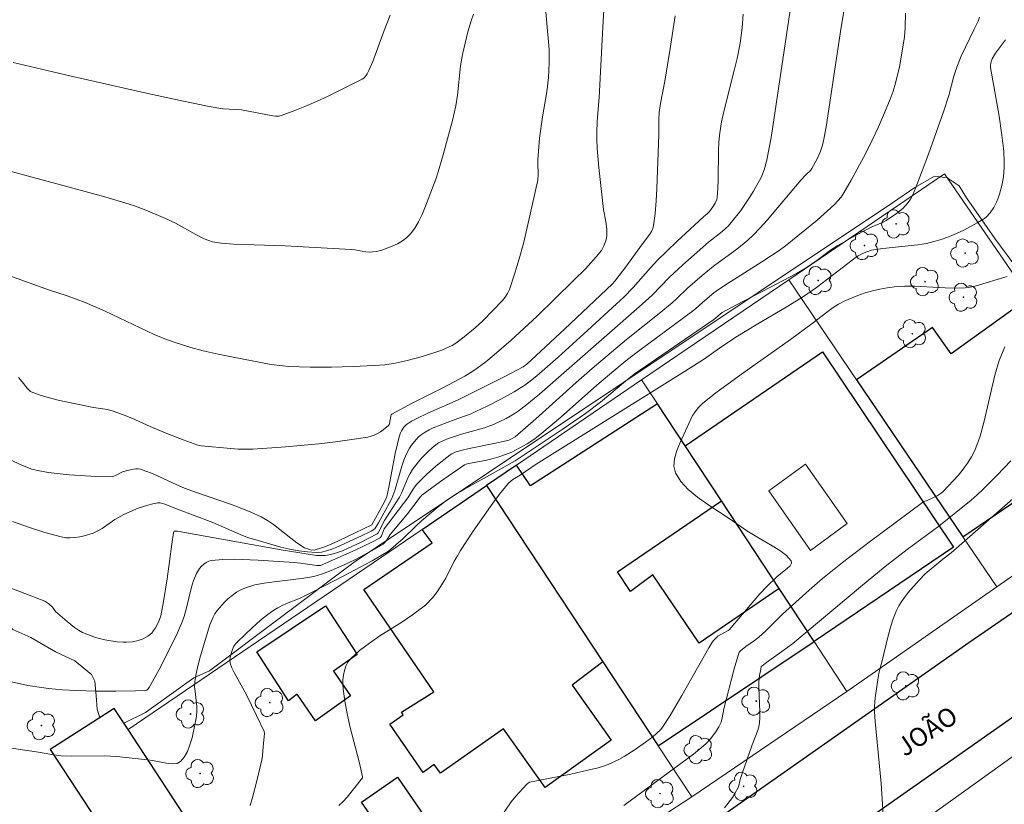
# Model space of a CAD drawing. Units: metres. Extents: x 277820 to 278336, y 1665465 to 1666030.
# Drawn here: x 278049 to 278129, y 1665821 to 1665884 of the extents above; entities that cross this region are included whole.
import ezdxf

# ---------------------------------------------------------------- set-up
doc = ezdxf.new("R2010")
doc.units = ezdxf.units.M
doc.header["$MEASUREMENT"] = 0
for name, color, linetype, lineweight, true_color in [('Arvores_Isoladas', 7, 'Continuous', 18, 0x00ff33), ('Curvas_Intermediarias', 7, 'Continuous', 9, 0x783c14), ('Curvas_Mestras', 7, 'Continuous', 20, 0x783c14), ('Vegetacao', 7, 'Orla8', 9, 0x00ff33)]:
    doc.layers.add(name, color=color, linetype=linetype, lineweight=lineweight, true_color=true_color)
for name, color, linetype, lineweight in [('Edificacoes', 7, 'Continuous', 30), ('Edificacoes_Vazios', 7, 'Continuous', 15), ('Muro_Grade', 8, 'Continuous', 20), ('Pavimentacao_Asfaltica_Mfio', 10, 'Continuous', 30), ('Topon_de_Vias', 7, 'Continuous', 9)]:
    doc.layers.add(name, color=color, linetype=linetype, lineweight=lineweight)
doc.styles.add('Arial', font='arial.ttf', dxfattribs={"height": 1.5})
doc.styles.get("Standard").update_dxf_attribs({"font": 'arial.ttf'})
doc.linetypes.add('Orla8', pattern='A,6,-0.5,["V",Standard,S=1,R=0,X=-0.5,Y=-1],-0.5,6,-0.5,["V",Standard,S=1,R=0,X=-0.5,Y=-1],-0.5', length=14)

# ---------------------------------------------------------------- blocks, each defined once
blk = doc.blocks.new('Arvore')
at = {"layer": 'Arvores_Isoladas'}
blk.add_lwpolyline([(-0.718, 0.493, 0.872324), (-0.722, -0.551, 0.862983), (0.284, -0.827, 0.900105), (0.89, 0.029, 0.863155), (0.262, 0.861, 0.882486)], format="xyb", close=True, dxfattribs=at)
blk.add_circle((0, 0), 0.0286, dxfattribs=at)

msp = doc.modelspace()

# ---------------------------------------------------------------- linework, layer by layer
at = {"layer": 'Curvas_Intermediarias', "flags": 128}
for points, elevation in [([(278048.449, 1665838.149), (278051.34, 1665837.039), (278051.52, 1665836.949), (278051.68, 1665836.819), (278051.96, 1665836.549), (278052.211, 1665836.199), (278053.151, 1665835.388), (278053.751, 1665834.918), (278054.071, 1665834.708), (278054.401, 1665834.518), (278054.742, 1665834.368), (278055.092, 1665834.228), (278055.462, 1665834.108), (278056.202, 1665833.928), (278057.203, 1665833.748), (278057.703, 1665833.718), (278057.963, 1665833.718), (278058.463, 1665833.758), (278058.913, 1665833.858), (278059.313, 1665834.008), (278059.694, 1665834.208), (278060.004, 1665834.468), (278060.164, 1665834.668), (278060.304, 1665834.878), (278060.554, 1665835.358), (278060.734, 1665835.859), (278060.974, 1665837.029), (278061.254, 1665838.87), (278061.624, 1665841.661), (278061.764, 1665842.581), (278061.794, 1665842.671), (278061.834, 1665842.711), (278062.094, 1665842.711), (278062.525, 1665842.651), (278070.508, 1665841.201), (278073.349, 1665840.761), (278073.819, 1665840.741), (278074.059, 1665840.751), (278074.519, 1665840.821), (278074.97, 1665840.951), (278075.46, 1665841.131), (278075.93, 1665841.331), (278076.88, 1665841.781), (278078.261, 1665842.511), (278078.341, 1665842.581), (278078.401, 1665842.681), (278078.861, 1665843.582), (278079.741, 1665844.932), (278080.072, 1665845.482), (278080.232, 1665845.803), (278080.792, 1665847.093), (278080.952, 1665847.403), (278081.142, 1665847.703), (278081.612, 1665848.334), (278081.872, 1665848.634), (278082.423, 1665849.204), (278082.723, 1665849.474), (278083.023, 1665849.714), (278083.243, 1665849.864), (278083.473, 1665849.984), (278083.973, 1665850.194), (278085.114, 1665850.574), (278086.974, 1665851.085), (278087.685, 1665851.355), (278088.715, 1665851.845), (278089.375, 1665852.225), (278089.685, 1665852.435), (278090.276, 1665852.885), (278091.426, 1665853.826), (278099.499, 1665860.898), (278100.55, 1665861.849), (278101.96, 1665863.299), (278103.031, 1665864.3), (278105.121, 1665866.141), (278106.222, 1665867.011), (278106.482, 1665867.231), (278106.732, 1665867.471), (278106.962, 1665867.731), (278107.733, 1665868.712), (278108.443, 1665869.752), (278108.773, 1665870.282), (278109.383, 1665871.363), (278109.633, 1665871.993), (278109.803, 1665872.663), (278110.083, 1665874.044), (278110.213, 1665874.774), (278112.004, 1665886.779)], 51), ([(278049.219, 1665855.166), (278049.52, 1665854.816), (278049.91, 1665854.316), (278050.05, 1665854.166), (278050.2, 1665854.036), (278050.37, 1665853.946), (278051.04, 1665853.716), (278051.73, 1665853.516), (278052.441, 1665853.345), (278055.292, 1665852.735), (278056.432, 1665852.575), (278056.872, 1665852.455), (278057.643, 1665852.185), (278058.393, 1665851.885), (278059.894, 1665851.195), (278061.104, 1665850.694), (278062.555, 1665850.124), (278063.735, 1665849.684), (278064.025, 1665849.634), (278066.416, 1665849.414), (278067.016, 1665849.374), (278068.207, 1665849.374), (278070.878, 1665849.544), (278073.559, 1665849.794), (278074.89, 1665849.954), (278076.21, 1665850.134), (278077.521, 1665850.344), (278077.781, 1665850.404), (278078.041, 1665850.504), (278078.301, 1665850.624), (278078.541, 1665850.774), (278078.771, 1665850.935), (278079.181, 1665851.275), (278079.241, 1665851.355), (278079.281, 1665851.455), (278079.371, 1665852.035), (278079.411, 1665852.145), (278079.461, 1665852.205), (278081.062, 1665853.055), (278083.583, 1665854.326), (278085.364, 1665855.286), (278086.024, 1665855.686), (278086.384, 1665855.937), (278087.084, 1665856.447), (278087.765, 1665856.997), (278089.125, 1665858.187), (278091.206, 1665860.118), (278094.187, 1665863.019), (278095.138, 1665863.97), (278096.028, 1665864.96), (278096.438, 1665865.47), (278096.648, 1665865.83), (278096.788, 1665866.241), (278096.868, 1665866.661), (278096.878, 1665867.181), (278096.798, 1665867.811), (278096.618, 1665868.772), (278096.228, 1665872.183), (278096.098, 1665873.724), (278096.058, 1665874.504), (278096.058, 1665874.984), (278096.108, 1665875.934), (278096.268, 1665877.855), (278096.548, 1665883.567), (278096.738, 1665886.899)], 54), ([(278121.088, 1665884.698), (278121.048, 1665883.527), (278120.988, 1665882.747), (278120.578, 1665880.346), (278120.267, 1665879.016), (278120.067, 1665878.365), (278119.837, 1665877.725), (278119.377, 1665876.605), (278118.887, 1665875.494), (278118.377, 1665874.394), (278117.837, 1665873.303), (278116.686, 1665871.163), (278116.076, 1665870.122), (278115.856, 1665869.792), (278115.606, 1665869.482), (278115.326, 1665869.192), (278113.925, 1665867.911), (278111.344, 1665865.83), (278110.844, 1665865.46), (278109.443, 1665864.55), (278106.622, 1665862.769), (278105.922, 1665862.309), (278105.542, 1665862.029), (278104.631, 1665861.259), (278104.071, 1665860.738), (278103.831, 1665860.548), (278099.559, 1665857.387), (278098.559, 1665856.627), (278097.969, 1665856.147), (278096.068, 1665854.536), (278093.127, 1665851.925), (278091.626, 1665850.664), (278091.036, 1665850.214), (278090.416, 1665849.804), (278089.765, 1665849.434), (278089.185, 1665849.134), (278088.665, 1665848.924), (278088.125, 1665848.744), (278087.575, 1665848.584), (278087.034, 1665848.454), (278085.674, 1665848.213), (278085.484, 1665848.153), (278085.354, 1665848.083), (278083.403, 1665846.733), (278081.902, 1665845.642), (278081.762, 1665845.482), (278080.732, 1665844.122), (278079.321, 1665842.451), (278079.031, 1665841.951), (278078.851, 1665841.741), (278078.761, 1665841.671), (278077.871, 1665841.161), (278076.51, 1665840.43), (278075.59, 1665839.98), (278074.549, 1665839.52), (278073.849, 1665839.26), (278073.129, 1665839.05), (278072.339, 1665838.9), (278069.928, 1665838.62), (278069.127, 1665838.51), (278068.357, 1665838.36), (278067.607, 1665838.139), (278067.227, 1665837.979), (278066.866, 1665837.769), (278066.516, 1665837.509), (278066.176, 1665837.229), (278065.866, 1665836.929), (278065.306, 1665836.289), (278065.126, 1665836.029), (278064.976, 1665835.749), (278064.726, 1665835.128), (278063.965, 1665832.607), (278063.695, 1665831.567), (278063.585, 1665831.037), (278063.505, 1665830.506), (278063.485, 1665830.116), (278063.515, 1665829.716), (278063.665, 1665828.516), (278063.675, 1665828.126), (278063.635, 1665827.735), (278063.535, 1665827.175), (278063.275, 1665825.975), (278063.105, 1665825.394), (278062.895, 1665824.864), (278062.645, 1665824.404), (278062.335, 1665824.044), (278062.064, 1665823.894), (278061.724, 1665823.854), (278061.344, 1665823.884), (278060.074, 1665824.144), (278059.674, 1665824.204), (278057.183, 1665824.474), (278056.222, 1665824.514), (278053.501, 1665824.484), (278052.661, 1665824.524), (278052.051, 1665824.604), (278050.83, 1665824.804), (278045.108, 1665825.655)], 49), ([(278086.064, 1665884.598), (278085.884, 1665884.078), (278085.624, 1665883.177), (278085.394, 1665882.267), (278085.184, 1665881.347), (278085.024, 1665880.426), (278084.793, 1665878.055), (278084.653, 1665877.185), (278084.383, 1665875.994), (278083.563, 1665873.033), (278083.213, 1665871.843), (278083.013, 1665871.253), (278082.142, 1665868.912), (278081.902, 1665868.331), (278081.632, 1665867.781), (278081.322, 1665867.271), (278080.972, 1665866.801), (278080.672, 1665866.501), (278080.312, 1665866.241), (278079.922, 1665866.01), (278079.501, 1665865.81), (278078.641, 1665865.5), (278078.211, 1665865.38), (278077.931, 1665865.34), (278077.651, 1665865.33), (278077.351, 1665865.36), (278076.46, 1665865.51), (278076.16, 1665865.54), (278070.808, 1665865.84), (278066.646, 1665865.98), (278065.666, 1665866.051), (278064.926, 1665866.171), (278064.625, 1665866.261), (278064.265, 1665866.411), (278063.595, 1665866.761), (278061.944, 1665867.671), (278061.124, 1665868.051), (278059.674, 1665868.672), (278058.683, 1665869.042), (278058.183, 1665869.212), (278056.202, 1665869.802), (278046.398, 1665872.453)], 56), ([(278107.913, 1665884.608), (278107.853, 1665883.497), (278107.672, 1665882.257), (278107.432, 1665881.026), (278107.232, 1665880.166), (278106.372, 1665876.735), (278106.182, 1665875.874), (278106.042, 1665875.004), (278105.962, 1665874.264), (278105.922, 1665873.513), (278105.912, 1665871.253), (278105.882, 1665870.502), (278105.812, 1665869.762), (278105.782, 1665869.602), (278105.652, 1665869.292), (278105.472, 1665868.992), (278105.202, 1665868.632), (278105.041, 1665868.471), (278104.701, 1665868.191), (278102.56, 1665866.201), (278100.99, 1665864.68), (278100.41, 1665864.06), (278099.009, 1665862.459), (278098.259, 1665861.689), (278097.669, 1665861.129), (278095.308, 1665858.968), (278092.927, 1665856.827), (278091.206, 1665855.306), (278090.566, 1665854.796), (278090.236, 1665854.556), (278089.895, 1665854.326), (278089.375, 1665854.006), (278088.285, 1665853.406), (278087.174, 1665852.845), (278085.804, 1665852.195), (278084.503, 1665851.745), (278082.823, 1665851.085), (278082.483, 1665850.925), (278082.152, 1665850.744), (278081.842, 1665850.534), (278081.632, 1665850.364), (278081.422, 1665850.154), (278081.062, 1665849.694), (278080.902, 1665849.454), (278080.632, 1665848.934), (278080.442, 1665848.474), (278080.272, 1665847.993), (278079.691, 1665846.023), (278079.451, 1665845.362), (278079.271, 1665845.002), (278078.381, 1665843.392), (278078.091, 1665842.901), (278077.791, 1665842.731), (278077.01, 1665842.331), (278075, 1665841.431), (278074.589, 1665841.261), (278074.169, 1665841.121), (278073.759, 1665841.031), (278073.339, 1665841.001), (278072.629, 1665841.041), (278071.918, 1665841.131), (278071.198, 1665841.261), (278070.478, 1665841.431), (278068.357, 1665842.031), (278067.857, 1665842.191), (278067.367, 1665842.371), (278064.956, 1665843.422), (278062.094, 1665844.492), (278061.064, 1665844.912), (278060.874, 1665844.972), (278060.684, 1665845.002), (278060.494, 1665845.002), (278060.104, 1665844.932), (278059.704, 1665844.832), (278058.903, 1665844.572), (278057.743, 1665844.072), (278057.022, 1665843.652), (278055.992, 1665842.941), (278055.632, 1665842.741), (278055.262, 1665842.571), (278054.542, 1665842.351), (278054.171, 1665842.261), (278053.791, 1665842.201), (278053.411, 1665842.181), (278053.041, 1665842.191), (278052.681, 1665842.251), (278051.35, 1665842.611), (278050.03, 1665843.031), (278048.719, 1665843.492)], 52), ([(278102.41, 1665884.488), (278102.01, 1665881.837), (278101.58, 1665879.176), (278101.23, 1665877.375), (278101.12, 1665876.645), (278101.09, 1665876.044), (278101.08, 1665874.844), (278100.94, 1665870.482), (278100.88, 1665869.472), (278100.8, 1665868.471), (278100.66, 1665867.481), (278100.6, 1665867.231), (278100.49, 1665866.991), (278100.35, 1665866.771), (278099.689, 1665865.9), (278098.499, 1665864.25), (278097.538, 1665862.969), (278097.348, 1665862.749), (278093.457, 1665859.078), (278090.396, 1665856.247), (278090.096, 1665856.047), (278088.605, 1665855.256), (278084.833, 1665853.355), (278082.382, 1665852.275), (278081.492, 1665851.855), (278081.062, 1665851.625), (278080.662, 1665851.375), (278080.532, 1665851.265), (278080.422, 1665851.145), (278080.232, 1665850.855), (278080.162, 1665850.694), (278080.052, 1665850.364), (278079.882, 1665849.694), (278079.741, 1665849.024), (278079.231, 1665846.273), (278079.061, 1665845.522), (278078.981, 1665845.322), (278078.741, 1665844.862), (278077.831, 1665843.221), (278075.14, 1665841.941), (278074.539, 1665841.671), (278073.939, 1665841.431), (278073.329, 1665841.221), (278073.179, 1665841.191), (278072.859, 1665841.211), (278072.389, 1665841.381), (278071.758, 1665841.781), (278071.278, 1665842.141), (278069.878, 1665843.251), (278069.387, 1665843.592), (278068.877, 1665843.882), (278068.037, 1665844.272), (278067.166, 1665844.622), (278066.296, 1665844.942), (278063.625, 1665845.853), (278062.665, 1665846.203), (278061.744, 1665846.603), (278060.424, 1665847.233), (278059.984, 1665847.423), (278059.543, 1665847.593), (278059.093, 1665847.733), (278058.913, 1665847.763), (278058.723, 1665847.773), (278058.533, 1665847.753), (278058.153, 1665847.673), (278057.643, 1665847.533), (278057.083, 1665847.223), (278056.942, 1665847.163), (278056.792, 1665847.153), (278055.072, 1665847.183), (278053.331, 1665847.283), (278051.61, 1665847.483), (278050.77, 1665847.633), (278050.29, 1665847.753), (278049.81, 1665847.923), (278049.349, 1665848.113), (278047.239, 1665849.134)], 53), ([(278048.789, 1665880.706), (278053.361, 1665879.616), (278059.463, 1665878.235), (278062.064, 1665877.665), (278064.665, 1665877.135), (278065.776, 1665876.945), (278067.277, 1665876.855), (278069.808, 1665876.365), (278070.048, 1665876.345), (278070.278, 1665876.355), (278070.508, 1665876.405), (278071.468, 1665876.745), (278072.419, 1665877.125), (278073.369, 1665877.535), (278074.309, 1665877.965), (278077.07, 1665879.356), (278077.19, 1665879.436), (278077.381, 1665879.646), (278077.461, 1665879.766), (278077.601, 1665880.036), (278077.921, 1665880.776), (278078.841, 1665883.277), (278079.321, 1665884.518)], 57), ([(278127.08, 1665884.368), (278126.96, 1665884.038), (278126.63, 1665883.397), (278125.6, 1665881.216), (278125.229, 1665880.326), (278124.989, 1665879.576), (278124.589, 1665878.025), (278124.169, 1665876.765), (278123.559, 1665875.014), (278122.929, 1665873.273), (278121.908, 1665870.562), (278121.638, 1665869.922), (278121.478, 1665869.622), (278121.288, 1665869.342), (278121.088, 1665869.102), (278120.858, 1665868.872), (278120.337, 1665868.451), (278119.517, 1665867.891), (278119.207, 1665867.721), (278118.357, 1665867.381), (278117.156, 1665866.751), (278115.586, 1665865.86), (278115.005, 1665865.48), (278113.885, 1665864.66), (278113.035, 1665864.07), (278112.244, 1665863.6), (278110.083, 1665862.459), (278107.372, 1665861.059), (278106.232, 1665860.438), (278105.552, 1665859.868), (278099.099, 1665855.436), (278098.399, 1665854.866), (278096.378, 1665853.165), (278095.138, 1665852.265), (278093.347, 1665851.015), (278089.455, 1665848.424), (278085.284, 1665846.103), (278084.773, 1665845.803), (278083.913, 1665845.232), (278083.213, 1665844.702), (278081.872, 1665843.562), (278081.432, 1665843.161), (278080.372, 1665842.131), (278079.201, 1665841.111), (278077.861, 1665840.32), (278075.53, 1665839.08), (278073.179, 1665837.859), (278072.038, 1665837.289), (278070.928, 1665836.849), (278070.568, 1665836.689), (278070.218, 1665836.509), (278069.888, 1665836.309), (278069.417, 1665835.969), (278068.967, 1665835.608), (278068.517, 1665835.228), (278067.657, 1665834.428), (278066.816, 1665833.618), (278066.656, 1665833.398), (278066.546, 1665833.138), (278066.396, 1665832.607), (278066.336, 1665832.307), (278066.366, 1665832.017), (278066.506, 1665831.647), (278066.676, 1665831.277), (278067.677, 1665829.466), (278068.497, 1665827.785), (278069.107, 1665826.495), (278069.137, 1665826.325), (278069.047, 1665825.234), (278068.977, 1665824.534), (278068.917, 1665824.184), (278068.537, 1665822.493), (278068.177, 1665821.153), (278067.977, 1665820.483)], 48), ([(278129.191, 1665882.527), (278128.381, 1665881.447), (278128.091, 1665880.996), (278127.991, 1665880.676), (278127.95, 1665880.386), (278127.961, 1665880.286), (278128.661, 1665876.345), (278128.891, 1665874.804), (278129.031, 1665873.513), (278129.081, 1665872.643), (278129.081, 1665872.223), (278129.021, 1665871.443), (278128.891, 1665870.732), (278128.701, 1665870.032), (278128.581, 1665869.702), (278128.451, 1665869.372), (278128.221, 1665868.932), (278127.94, 1665868.511), (278127.6, 1665868.151), (278127.4, 1665868.011), (278126.88, 1665867.691), (278125.79, 1665867.101), (278125.219, 1665866.841), (278124.639, 1665866.601), (278124.059, 1665866.391), (278123.469, 1665866.211), (278122.778, 1665866.041), (278122.078, 1665865.93), (278119.227, 1665865.63), (278118.517, 1665865.52), (278118.327, 1665865.48), (278117.957, 1665865.36), (278117.586, 1665865.22), (278117.236, 1665865.04), (278116.986, 1665864.88), (278116.396, 1665864.41), (278113.855, 1665862.469), (278112.815, 1665861.739), (278111.554, 1665860.948), (278108.983, 1665859.438), (278107.332, 1665858.427), (278106.002, 1665857.557), (278104.701, 1665856.637), (278103.901, 1665856.117), (278101.59, 1665854.656), (278091.166, 1665848.143), (278089.855, 1665847.253), (278089.275, 1665846.893), (278088.915, 1665846.613), (278088.195, 1665845.722), (278087.645, 1665844.992), (278086.054, 1665842.711), (278085.034, 1665841.161), (278084.773, 1665840.731), (278084.523, 1665840.28), (278083.823, 1665838.91), (278083.573, 1665838.47), (278083.143, 1665837.799), (278082.783, 1665837.349), (278082.182, 1665836.729), (278081.962, 1665836.549), (278081.132, 1665835.939), (278080.262, 1665835.358), (278078.491, 1665834.238), (278077.641, 1665833.658), (278076.84, 1665833.047), (278076.11, 1665832.377), (278075.9, 1665832.107), (278075.74, 1665831.787), (278075.62, 1665831.437), (278075.54, 1665831.057), (278075.5, 1665830.677), (278075.5, 1665830.296), (278075.52, 1665829.936), (278075.65, 1665828.936), (278075.84, 1665827.935), (278076.07, 1665826.925), (278076.83, 1665823.914), (278077.09, 1665822.823), (278077.09, 1665822.733), (278075.85, 1665821.173), (278075.52, 1665820.813), (278075.17, 1665820.493)], 47), ([(278129.301, 1665863.349), (278126.8, 1665862.589), (278126.21, 1665862.459), (278125.91, 1665862.429), (278125.099, 1665862.419), (278124.279, 1665862.439), (278121.818, 1665862.579), (278121.008, 1665862.579), (278120.197, 1665862.529), (278119.597, 1665862.449), (278118.997, 1665862.329), (278118.407, 1665862.189), (278117.816, 1665862.019), (278117.226, 1665861.819), (278116.106, 1665861.359), (278115.646, 1665861.119), (278115.205, 1665860.838), (278114.775, 1665860.528), (278113.515, 1665859.548), (278111.764, 1665858.247), (278107.783, 1665855.436), (278105.812, 1665853.996), (278104.661, 1665853.085), (278104.291, 1665852.725), (278103.971, 1665852.315), (278103.831, 1665852.095), (278102.811, 1665849.914), (278102.54, 1665849.244), (278102.36, 1665848.594), (278102.31, 1665847.983), (278102.44, 1665847.443), (278102.871, 1665846.733), (278103.481, 1665846.083), (278104.231, 1665845.462), (278105.061, 1665844.872), (278106.782, 1665843.742), (278108.213, 1665842.741), (278108.893, 1665842.331), (278110.284, 1665841.541), (278110.904, 1665841.151), (278111.424, 1665840.741), (278111.804, 1665840.31), (278111.834, 1665840.12), (278111.734, 1665839.92), (278111.524, 1665839.71), (278110.674, 1665839.05), (278109.803, 1665838.22), (278109.273, 1665837.629), (278106.782, 1665834.738), (278106.712, 1665834.678), (278105.882, 1665834.208), (278105.672, 1665834.028), (278105.532, 1665833.858), (278105.392, 1665833.668), (278105.151, 1665833.278), (278102.951, 1665829.406), (278102, 1665827.795), (278101.38, 1665826.825), (278101.25, 1665826.655), (278100.94, 1665826.345), (278100.61, 1665826.065), (278100.019, 1665825.625), (278099.169, 1665825.024), (278098.289, 1665824.464), (278097.839, 1665824.214), (278096.998, 1665823.814), (278096.598, 1665823.674), (278096.188, 1665823.554), (278095.348, 1665823.344), (278093.967, 1665823.034), (278091.176, 1665822.503), (278090.626, 1665822.373), (278090.536, 1665822.333), (278090.406, 1665822.223), (278089.505, 1665821.253), (278089.135, 1665820.783), (278088.095, 1665819.282)], 46), ([(278106.402, 1665820.312), (278107.072, 1665821.143), (278107.262, 1665821.453), (278107.552, 1665822.013), (278107.692, 1665822.593), (278107.853, 1665823.094), (278108.663, 1665825.394), (278109.133, 1665826.645), (278109.193, 1665826.905), (278109.243, 1665827.165), (278109.273, 1665827.635), (278109.273, 1665828.116), (278109.193, 1665830.036), (278109.203, 1665830.516), (278109.253, 1665831.027), (278109.343, 1665831.547), (278109.393, 1665831.747), (278109.463, 1665831.817), (278109.803, 1665832.067), (278111.434, 1665833.228), (278111.954, 1665833.618), (278117.426, 1665838.21), (278119.437, 1665839.86), (278121.208, 1665841.221), (278123.779, 1665843.121), (278126.39, 1665845.222), (278126.89, 1665845.662), (278127.37, 1665846.113), (278128.501, 1665847.253), (278129.611, 1665848.414)], 44), ([(278129.981, 1665845.542), (278124.769, 1665840.961), (278124.089, 1665840.46), (278122.658, 1665839.26), (278122.178, 1665838.76), (278121.298, 1665837.759), (278120.768, 1665837.039), (278120.548, 1665836.669), (278120.347, 1665836.279), (278120.087, 1665835.608), (278119.867, 1665834.928), (278119.667, 1665834.228), (278119.147, 1665832.097), (278118.917, 1665831.217), (278118.607, 1665829.226), (278118.557, 1665828.526), (278118.557, 1665828.116), (278118.617, 1665827.285), (278119.107, 1665822.283), (278119.287, 1665819.322)], 43)]:
    msp.add_lwpolyline(points, dxfattribs=dict(at, elevation=elevation))
at = {"layer": 'Curvas_Mestras', "flags": 128}
for points, elevation in [([(278116.266, 1665885.988), (278115.866, 1665883.567), (278114.645, 1665875.474), (278114.465, 1665874.484), (278114.345, 1665873.994), (278114.155, 1665873.433), (278113.915, 1665872.893), (278113.495, 1665872.113), (278113.375, 1665871.953), (278112.995, 1665871.603), (278112.584, 1665871.163), (278109.873, 1665867.921), (278109.313, 1665867.301), (278108.733, 1665866.701), (278108.303, 1665866.301), (278107.402, 1665865.58), (278105.532, 1665864.2), (278104.611, 1665863.439), (278103.411, 1665862.399), (278102.53, 1665861.539), (278102.16, 1665861.209), (278101.12, 1665860.348), (278098.469, 1665858.237), (278095.698, 1665855.896), (278094.407, 1665854.766), (278091.116, 1665851.815), (278089.445, 1665850.374), (278089.165, 1665850.194), (278088.945, 1665850.094), (278088.725, 1665850.034), (278087.735, 1665849.814), (278085.714, 1665849.424), (278085.064, 1665849.264), (278084.603, 1665849.124), (278084.323, 1665848.984), (278084.193, 1665848.894), (278083.033, 1665847.973), (278082.282, 1665847.313), (278081.582, 1665846.623), (278081.442, 1665846.463), (278081.202, 1665846.123), (278080.752, 1665845.412), (278078.851, 1665842.921), (278078.621, 1665842.341), (278078.531, 1665842.201), (278078.471, 1665842.151), (278077.831, 1665841.821), (278076.5, 1665841.171), (278073.689, 1665839.94), (278073.389, 1665839.93), (278072.068, 1665840.12), (278071.538, 1665840.17), (278068.637, 1665840.36), (278066.716, 1665840.44), (278065.776, 1665840.42), (278064.856, 1665840.35), (278064.635, 1665840.29), (278064.425, 1665840.19), (278064.225, 1665840.05), (278064.045, 1665839.88), (278063.875, 1665839.69), (278063.625, 1665839.28), (278063.405, 1665838.73), (278063.225, 1665838.169), (278062.795, 1665836.389), (278062.625, 1665835.809), (278062.425, 1665835.238), (278062.094, 1665834.488), (278061.374, 1665832.987), (278060.604, 1665831.517), (278059.814, 1665830.066), (278059.704, 1665829.926), (278059.604, 1665829.846), (278059.493, 1665829.816), (278058.703, 1665829.786), (278057.113, 1665829.756), (278055.502, 1665829.756), (278053.901, 1665829.796), (278052.781, 1665829.866), (278051.65, 1665829.976), (278051.09, 1665830.046), (278049.97, 1665830.226), (278048.659, 1665830.506)], 50), ([(278047.429, 1665863.78), (278051.73, 1665862.239), (278053.151, 1665861.789), (278054.622, 1665861.239), (278056.232, 1665860.558), (278060.214, 1665858.658), (278061.074, 1665858.307), (278061.904, 1665857.997), (278063.165, 1665857.597), (278064.185, 1665857.327), (278065.396, 1665857.057), (278066.616, 1665856.807), (278069.697, 1665856.227), (278070.628, 1665856.107), (278071.098, 1665856.067), (278072.839, 1665856.017), (278074.579, 1665856.017), (278076.33, 1665856.057), (278078.041, 1665856.137), (278078.881, 1665856.207), (278079.721, 1665856.327), (278080.702, 1665856.537), (278081.832, 1665856.837), (278082.953, 1665857.187), (278083.503, 1665857.387), (278084.343, 1665857.767), (278084.633, 1665857.947), (278085.194, 1665858.357), (278086.214, 1665859.208), (278086.834, 1665859.768), (278088.435, 1665861.409), (278088.655, 1665861.689), (278088.845, 1665861.989), (278088.995, 1665862.299), (278089.405, 1665863.53), (278089.775, 1665864.78), (278090.116, 1665866.041), (278090.426, 1665867.321), (278091.276, 1665871.163), (278091.326, 1665871.623), (278091.276, 1665872.563), (278091.286, 1665872.803), (278091.436, 1665874.574), (278091.656, 1665876.305), (278092.016, 1665878.305), (278092.146, 1665879.486), (278092.206, 1665880.666), (278092.206, 1665881.757), (278092.166, 1665882.367), (278091.886, 1665885.358)], 55), ([(278129.111, 1665857.647), (278128.671, 1665856.537), (278128.311, 1665855.356), (278127.46, 1665851.645), (278127.12, 1665850.424), (278126.69, 1665849.264), (278126.43, 1665848.734), (278126.11, 1665848.223), (278125.75, 1665847.733), (278125.359, 1665847.263), (278124.949, 1665846.803), (278124.119, 1665845.923), (278123.979, 1665845.793), (278123.629, 1665845.582), (278122.828, 1665845.212), (278122.568, 1665845.122), (278122.448, 1665845.052), (278118.127, 1665841.831), (278115.986, 1665840.18), (278114.365, 1665838.89), (278113.265, 1665837.939), (278111.124, 1665835.989), (278109.753, 1665834.638), (278109.193, 1665834.118), (278108.853, 1665833.858), (278108.133, 1665833.368), (278107.702, 1665833.027), (278107.602, 1665832.907), (278107.572, 1665832.837), (278107.202, 1665831.567), (278106.372, 1665828.326), (278106.232, 1665827.605), (278106.142, 1665827.255), (278105.962, 1665826.875), (278105.712, 1665826.465), (278105.272, 1665825.895), (278104.921, 1665825.524), (278104.521, 1665825.164), (278103.891, 1665824.644), (278100.43, 1665822.073), (278098.249, 1665820.493)], 45)]:
    msp.add_lwpolyline(points, dxfattribs=dict(at, elevation=elevation))
at = {"layer": 'Edificacoes', "flags": 128}
for points in [[(278135.503, 1665853.325), (278136.409, 1665853.945), (278131.12, 1665861.653), (278124.785, 1665857.096), (278123.252, 1665859.225), (278117.106, 1665854.975), (278125.717, 1665842.262), (278137.551, 1665850.318)], [(278110.843, 1665838.062), (278106.158, 1665845.172), (278103.216, 1665849.636), (278114.357, 1665857.25), (278124.967, 1665841.415), (278113.668, 1665833.776)], [(278103.216, 1665849.636), (278100.977, 1665853.035), (278090.696, 1665846.396), (278089.552, 1665848.064), (278087.138, 1665846.42), (278096.56, 1665832.123), (278101.032, 1665825.339), (278113.668, 1665833.776), (278110.843, 1665838.062), (278104.355, 1665833.636), (278100.61, 1665839.176), (278098.792, 1665837.843), (278097.75, 1665839.415), (278106.158, 1665845.172)], [(278087.138, 1665846.42), (278096.56, 1665832.123), (278094.083, 1665830.249), (278097.23, 1665825.788), (278091.876, 1665821.963), (278088.515, 1665826.71), (278083.411, 1665823.098), (278082.898, 1665823.811), (278082.001, 1665823.159), (278079.302, 1665827.095), (278080.372, 1665827.846), (278080.232, 1665828.055), (278082.873, 1665829.696), (278077.186, 1665837.986), (278082.718, 1665841.776), (278081.91, 1665842.859)], [(278068.512, 1665832.943), (278074.079, 1665836.662), (278076.654, 1665832.736), (278074.727, 1665831.377), (278076.121, 1665829.379), (278073.266, 1665827.341), (278071.8, 1665829.518), (278071.086, 1665828.981)], [(278058.095, 1665826.642), (278056.976, 1665828.353), (278051.786, 1665825.027), (278058.27, 1665815.147), (278061.246, 1665817.058), (278063.441, 1665818.467)], [(278079.921, 1665822.779), (278082.346, 1665819.251), (278079.427, 1665817.245), (278077.002, 1665820.773)]]:
    msp.add_lwpolyline(points, close=True, dxfattribs=at)
at = {"layer": 'Edificacoes_Vazios', "flags": 128}
msp.add_lwpolyline([(278110.006, 1665845.994), (278113.38, 1665841.166), (278116.339, 1665843.35), (278112.985, 1665848.139)], close=True, dxfattribs=at)
at = {"layer": 'Muro_Grade', "flags": 128}
for points in [[(278124.237, 1665871.684), (278111.612, 1665863.086)], [(278141.139, 1665847.051), (278136.409, 1665853.945), (278131.12, 1665861.653), (278124.237, 1665871.684)], [(278099.699, 1665854.974), (278111.612, 1665863.086)], [(278111.612, 1665863.086), (278117.106, 1665854.975), (278125.717, 1665842.262), (278128.468, 1665838.201)], [(278099.699, 1665854.974), (278089.552, 1665848.064), (278087.138, 1665846.42)], [(278099.699, 1665854.974), (278100.977, 1665853.035), (278103.216, 1665849.636), (278106.158, 1665845.172), (278110.843, 1665838.062), (278113.668, 1665833.776), (278116.336, 1665829.727)], [(278087.138, 1665846.42), (278081.91, 1665842.859), (278058.095, 1665826.642), (278063.441, 1665818.467), (278064.283, 1665817.18), (278065.634, 1665815.113), (278068.041, 1665811.433), (278084.085, 1665786.899)], [(278087.138, 1665846.42), (278096.56, 1665832.123), (278101.032, 1665825.339), (278103.765, 1665821.191)], [(278128.468, 1665838.201), (278141.139, 1665847.051)], [(278128.468, 1665838.201), (278116.336, 1665829.727)], [(278103.765, 1665821.191), (278116.336, 1665829.727)], [(278123.484, 1665819.962), (278135.263, 1665828.399)], [(278103.765, 1665821.191), (278095.771, 1665815.973), (278091.34, 1665813.081), (278101.082, 1665798.482)]]:
    msp.add_lwpolyline(points, dxfattribs=at)
at = {"layer": 'Pavimentacao_Asfaltica_Mfio', "flags": 128}
msp.add_lwpolyline([(278130.211, 1665827.956), (278115.674, 1665817.745), (278114.59, 1665816.762), (278114.055, 1665815.975), (278113.699, 1665815.261), (278113.45, 1665814.475), (278113.379, 1665813.797), (278113.062, 1665807.868), (278112.777, 1665806.797), (278112.207, 1665805.938), (278111.6, 1665805.331), (278101.641, 1665799.253), (278093.749, 1665810.903), (278126.215, 1665833.706), (278157.989, 1665855.548)], dxfattribs=at)
at = {"layer": 'Vegetacao', "flags": 128}
for points in [[(278181.162, 1665898.686), (278181.162, 1665898.686), (278180.738, 1665899.109), (278179.905, 1665900.096), (278179.23, 1665900.666), (278177.983, 1665900.613), (278177.049, 1665899.573), (278176.531, 1665898.275), (278176.272, 1665896.664), (278176.533, 1665895.054), (278176.535, 1665893.444), (278175.861, 1665891.936), (278174.615, 1665890.585), (278172.33, 1665888.869), (278166.464, 1665885.073), (278164.906, 1665884.188), (278162.829, 1665882.784), (278160.087, 1665881.81), (278158.373, 1665880.666), (278156.38, 1665879.472), (278155.144, 1665879.662), (278153.892, 1665881.309), (278152.695, 1665882.814), (278151.66, 1665884.593), (278150.604, 1665886.355), (278149.199, 1665888.795), (278148.175, 1665890.253), (278147.187, 1665891.498), (278145.992, 1665892.641), (278144.589, 1665892.692), (278143.083, 1665891.962), (278142.356, 1665891.287), (278142.149, 1665890.248), (278142.619, 1665888.534), (278142.693, 1665887.745), (278142.645, 1665887.307), (278142.563, 1665886.333), (278142.711, 1665885.668), (278143.231, 1665884.401), (278143.93, 1665883.234), (278144.628, 1665882.277), (278145.035, 1665881.513), (278145.296, 1665880.767), (278145.41, 1665880.053), (278145.281, 1665879.387), (278144.696, 1665878.867), (278143.495, 1665878.801), (278142.797, 1665879.125), (278142.244, 1665879.889), (278140.762, 1665882.258), (278139.981, 1665882.792), (278138.277, 1665883.375), (278137.351, 1665884.007), (278136.133, 1665885.419), (278135.499, 1665886.392), (278134.913, 1665887.318), (278134.085, 1665887.901), (278133.306, 1665887.754), (278133.015, 1665886.926), (278133.21, 1665886.342), (278134.136, 1665885.71), (278135.111, 1665884.395), (278135.843, 1665882.497), (278136.428, 1665880.89), (278135.847, 1665879.611), (278136.626, 1665877.579), (278137.845, 1665876.119), (278139.258, 1665874.464), (278140.185, 1665872.858), (278140.77, 1665871.008), (278140.382, 1665869.351), (278138.485, 1665866.379), (278137.659, 1665864.821), (278137.367, 1665862.824), (278137.271, 1665861.119), (278136.737, 1665860.096), (278135.861, 1665859.512), (278134.302, 1665859.656), (278132.743, 1665860.921), (278131.524, 1665862.235), (278130.014, 1665864.133), (278128.307, 1665866.42), (278126.016, 1665869.73), (278125.431, 1665870.704), (278124.456, 1665871.336), (278123.433, 1665871.481), (278121.827, 1665870.555), (278120.027, 1665869.335), (278076.399, 1665840.221), (278064.68, 1665831.394), (278063.407, 1665830.847), (278061.408, 1665829.392), (278059.501, 1665828.026), (278057.76, 1665827.154)], [(278055.801, 1665827.601), (278055.801, 1665827.601), (278055.592, 1665828.296), (278055.5, 1665829.387), (278055.408, 1665830.568), (278055.135, 1665831.113), (278053.77, 1665832.204), (278052.225, 1665832.929), (278050.224, 1665834.11), (278048.768, 1665834.745), (278047.223, 1665836.198), (278046.13, 1665838.106), (278044.583, 1665839.923), (278043.582, 1665841.558), (278042.762, 1665843.648), (278041.851, 1665846.284), (278040.849, 1665848.101), (278039.939, 1665850.828), (278039.392, 1665852.646), (278038.936, 1665854.464), (278038.844, 1665855.645), (278038.479, 1665857.099), (278037.933, 1665857.735), (278037.206, 1665857.735), (278036.752, 1665857.189), (278036.207, 1665856.551), (278035.208, 1665855.733), (278034.117, 1665855.55), (278032.571, 1665856.458), (278031.024, 1665857.911), (278028.933, 1665859.091), (278027.387, 1665859.272), (278025.479, 1665857.998), (278024.481, 1665856.179), (278023.938, 1665853.088), (278023.577, 1665849.361), (278024.398, 1665846.361), (278025.581, 1665843.817), (278027.219, 1665842.364), (278029.311, 1665841.093), (278029.947, 1665840.366), (278030.312, 1665839.276), (278030.495, 1665836.822), (278029.407, 1665834.366), (278027.227, 1665831.455), (278024.411, 1665828.907), (278020.959, 1665826.087), (278019.506, 1665824.087), (278018.053, 1665821.722), (278016.965, 1665819.267), (278016.512, 1665816.903), (278015.695, 1665814.629), (278014.334, 1665812.265), (278013.244, 1665810.536), (278011.61, 1665808.535), (278010.701, 1665807.717), (278008.703, 1665807.079), (278007.066, 1665807.078), (278004.43, 1665807.348), (278001.429, 1665808.345), (277998.973, 1665810.071), (277997.154, 1665811.888), (277996.244, 1665812.705), (277994.516, 1665814.158), (277993.515, 1665815.066), (277992.242, 1665815.974), (277990.969, 1665816.337), (277990.332, 1665816.063), (277989.789, 1665814.064), (277989.7, 1665811.609), (277989.883, 1665810.155), (277991.885, 1665806.975), (277994.614, 1665805.159), (277997.888, 1665802.798), (278000.525, 1665801.346), (278002.617, 1665800.619), (278005.344, 1665799.986), (278008.071, 1665799.624), (278010.89, 1665799.263), (278013.98, 1665800.083), (278016.797, 1665801.268), (278018.797, 1665801.905), (278021.069, 1665803.088), (278022.522, 1665803.453), (278024.705, 1665802.637), (278026.888, 1665800.275), (278028.981, 1665798.458), (278032.618, 1665796.553), (278035.073, 1665796.282), (278038.163, 1665796.285), (278041.253, 1665796.923), (278043.525, 1665797.834), (278045.706, 1665798.836), (278047.524, 1665799.746), (278050.341, 1665800.566), (278052.977, 1665800.477), (278055.433, 1665799.389), (278059.434, 1665797.574), (278061.525, 1665795.848), (278063.073, 1665793.85), (278063.529, 1665791.759), (278063.621, 1665789.487), (278064.077, 1665787.76), (278064.442, 1665787.306), (278065.987, 1665787.488), (278067.713, 1665788.763), (278069.348, 1665790.763), (278071.254, 1665794.038), (278072.887, 1665798.402), (278074.249, 1665801.404), (278075.428, 1665804.223), (278076.882, 1665805.496), (278078.426, 1665806.133), (278081.244, 1665805.954), (278083.517, 1665805.683), (278086.154, 1665804.049), (278086.882, 1665802.777), (278088.339, 1665800.869), (278090.612, 1665799.962), (278092.339, 1665800.69), (278092.973, 1665802.6), (278093.063, 1665804.691), (278092.062, 1665806.053), (278091.514, 1665807.871), (278092.331, 1665810.235), (278093.939, 1665810.622)]]:
    msp.add_lwpolyline(points, dxfattribs=at)

# ---------------------------------------------------------------- block references
at = {"layer": 'Arvores_Isoladas'}
for p in [(278120.317, 1665867.611), (278117.756, 1665865.86), (278125.91, 1665865.25), (278113.995, 1665863.029), (278122.658, 1665862.939), (278125.78, 1665861.679), (278121.628, 1665858.718), (278121.098, 1665830.186), (278069.567, 1665828.836), (278108.993, 1665828.946), (278063.155, 1665827.905), (278051.08, 1665826.965), (278104.301, 1665825.014), (278063.935, 1665823.084), (278107.963, 1665822.043), (278101.19, 1665821.453)]:
    msp.add_blockref('Arvore', p, dxfattribs=at)

# ---------------------------------------------------------------- texts
at = {"layer": 'Topon_de_Vias', "style": 'Arial'}
msp.add_text('JOÃO', height=1.5, rotation=33.80281, dxfattribs=at).set_placement((278121.009, 1665824.399))

doc.saveas('drawing.dxf')
